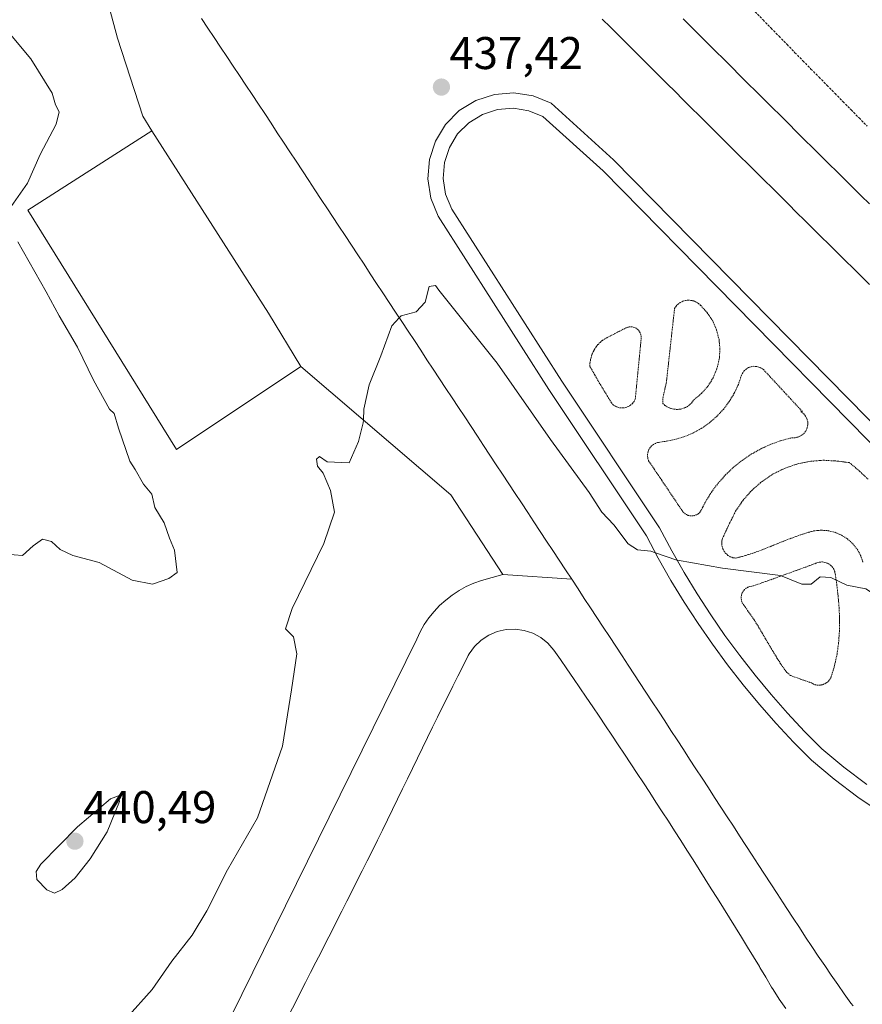
# Model space of a CAD drawing. Units: metres. Extents: x 566693 to 570136, y 4710245 to 4712592.
# Drawn here: x 568535 to 568719, y 4712249 to 4712465 of the extents above; entities that cross this region are included whole.
import ezdxf
from ezdxf.enums import TextEntityAlignment as Align

# ---------------------------------------------------------------- set-up
doc = ezdxf.new("R2010")
doc.units = ezdxf.units.M
doc.header["$MEASUREMENT"] = 0
doc.linetypes.add('TRAZOS', pattern=[0.75, 0.5, -0.25])
doc.linetypes.add('TRAZOS2', pattern=[0.375, 0.25, -0.125])
for name, color, linetype, lineweight in [('Alambrada', 19, 'TRAZOS', 0), ('Carátula', 7, 'Continuous', 5), ('Curva de nivel normal', 36, 'Continuous', 0), ('Explanada', 19, 'Continuous', 0), ('Explanada Cxs', 19, 'Continuous', 0), ('Pista deportiva', 19, 'Continuous', 0), ('Pista deportiva Cxs', 19, 'Continuous', 0), ('Pista deportiva esquema', 19, 'TRAZOS2', 0), ('Punto de cota en terreno', 7, 'Continuous', 0), ('Rótulo de punto de cota en terreno', 19, 'Continuous', 0)]:
    doc.layers.add(name, color=color, linetype=linetype, lineweight=lineweight)
doc.styles.add('Arial', font='txt', dxfattribs={"height": 0.2})

# ---------------------------------------------------------------- blocks, each defined once
blk = doc.blocks.new('5PATER')
at = {"layer": 'Carátula', "linetype": 'Continuous', "lineweight": 5}
h = blk.add_hatch(color=250, dxfattribs=at)
edge = h.paths.add_edge_path()
edge.add_ellipse((0, 0.01), major_axis=(-1.33, -1.34), ratio=0.999422, start_angle=0, end_angle=360)
blk = doc.blocks.new('*U170')
at = {"layer": 'Pista deportiva Cxs', "color": 19, "linetype": 'Continuous', "lineweight": 0}
for points in [[(568723.53, 4712291.01, 433.86), (568718.15, 4712294.63, 433.95), (568712.96, 4712298.53, 434.01), (568707.99, 4712302.7, 434.09), (568704.08, 4712306.65, 434.18), (568700.29, 4712310.72, 434.25), (568696.62, 4712314.9, 434.32), (568693.08, 4712319.18, 434.4), (568689.65, 4712323.56, 434.48), (568686.36, 4712328.04, 434.59), (568683.2, 4712332.61, 434.69), (568680.17, 4712337.27, 434.79), (568677.28, 4712342.02, 434.87), (568674.52, 4712346.85, 434.98), (568671.91, 4712351.76, 435.09), (568650.62, 4712383.76, 435.83), (568626.4, 4712421.62, 436.67), (568624.78, 4712425.56, 436.75), (568624.13, 4712429.76, 436.82), (568624.47, 4712434.01, 436.95), (568625.79, 4712438.06, 437.06), (568628.01, 4712441.69, 437.13), (568631.02, 4712444.7, 437.19), (568634.65, 4712446.93, 437.23), (568638.7, 4712448.25, 437.3), (568642.95, 4712448.59, 437.35), (568647.15, 4712447.94, 437.31), (568651.09, 4712446.32, 437.26), (568651.09, 4712446.32, 437.26), (568664.75, 4712433.97, 437.02), (568809.87, 4712286.31, 434.08)], [(568807.11, 4712284.34, 433.89), (568662.43, 4712431.55, 436.96), (568649.28, 4712443.45, 437.18), (568646.25, 4712444.69, 437.26), (568642.83, 4712445.22, 437.28), (568639.36, 4712444.95, 437.28), (568636.06, 4712443.87, 437.23), (568633.11, 4712442.06, 437.15), (568630.66, 4712439.61, 437.07), (568628.85, 4712436.65, 437.03), (568627.77, 4712433.35, 436.97), (568627.5, 4712429.88, 436.83), (568628.03, 4712426.46, 436.79), (568629.38, 4712423.17, 436.67), (568653.42, 4712385.59, 435.93), (568674.79, 4712353.48, 435.17), (568677.45, 4712348.47, 435.06), (568680.16, 4712343.72, 434.95), (568683, 4712339.05, 434.85), (568685.98, 4712334.47, 434.77), (568689.08, 4712329.98, 434.66), (568692.32, 4712325.58, 434.58), (568695.69, 4712321.28, 434.47), (568699.17, 4712317.07, 434.39), (568702.77, 4712312.96, 434.3), (568706.49, 4712308.97, 434.23), (568710.26, 4712305.16, 434.15), (568715.04, 4712301.15, 434.07), (568720.09, 4712297.36, 434)]]:
    blk.add_polyline3d(points, dxfattribs=at)
blk = doc.blocks.new('*U171')
at = {"layer": 'Pista deportiva Cxs', "color": 19, "linetype": 'Continuous', "lineweight": 0}
for points in [[(568702.37, 4712248.42, 432.84), (568700.95, 4712250.48, 432.86), (568699.59, 4712252.58, 432.88), (568699.26, 4712253.12, 432.89), (568697.99, 4712255.27, 432.89), (568696.72, 4712257.42, 432.92), (568696.62, 4712257.6, 432.92), (568695.31, 4712259.73, 432.92), (568694.01, 4712261.87, 432.96), (568692.7, 4712264, 432.97), (568691.39, 4712266.12, 432.99), (568690.07, 4712268.25, 433.02), (568688.75, 4712270.37, 433.03), (568687.43, 4712272.49, 433.04), (568686.1, 4712274.61, 433.06), (568684.77, 4712276.72, 433.08), (568683.44, 4712278.83, 433.11), (568682.1, 4712280.94, 433.1), (568680.76, 4712283.05, 433.09), (568679.41, 4712285.15, 433.11), (568678.06, 4712287.25, 433.12), (568676.71, 4712289.35, 433.14), (568675.35, 4712291.45, 433.14), (568673.99, 4712293.55, 433.16), (568672.63, 4712295.64, 433.17), (568671.26, 4712297.73, 433.2), (568669.89, 4712299.82, 433.21), (568668.51, 4712301.9, 433.23), (568667.13, 4712303.99, 433.25), (568665.75, 4712306.07, 433.27), (568664.36, 4712308.15, 433.3), (568662.97, 4712310.23, 433.33), (568661.58, 4712312.31, 433.34), (568660.18, 4712314.38, 433.36), (568658.77, 4712316.45, 433.4), (568657.37, 4712318.53, 433.41), (568655.96, 4712320.6, 433.44), (568654.54, 4712322.66, 433.47), (568653.12, 4712324.73, 433.49), (568651.7, 4712326.79, 433.52), (568650.39, 4712328.29, 433.53), (568648.83, 4712329.52, 433.57), (568647.08, 4712330.46, 433.6), (568645.19, 4712331.07, 433.64), (568643.22, 4712331.34, 433.67), (568641.23, 4712331.25, 433.71), (568639.29, 4712330.81, 433.74), (568637.46, 4712330.04, 433.78), (568635.8, 4712328.95, 433.81), (568634.35, 4712327.58, 433.83), (568633.18, 4712325.98, 433.83), (568632.97, 4712325.58, 433.84), (568631.85, 4712323.35, 433.87), (568630.72, 4712321.11, 433.88), (568629.6, 4712318.87, 433.88), (568628.49, 4712316.63, 433.92), (568627.38, 4712314.39, 433.93), (568626.28, 4712312.14, 433.98), (568625.18, 4712309.9, 434.01), (568624.08, 4712307.65, 434.05), (568622.99, 4712305.41, 434.09), (568621.89, 4712303.16, 434.13), (568620.8, 4712300.91, 434.16), (568619.71, 4712298.67, 434.22), (568618.61, 4712296.42, 434.23), (568617.52, 4712294.17, 434.25), (568616.42, 4712291.93, 434.29), (568615.32, 4712289.68, 434.27), (568614.22, 4712287.44, 434.24), (568613.12, 4712285.2, 434.25), (568612.01, 4712282.96, 434.26), (568610.9, 4712280.72, 434.25), (568609.78, 4712278.49, 434.26), (568608.65, 4712276.26, 434.29), (568607.58, 4712274.13, 434.27), (568606.45, 4712271.9, 434.29), (568605.32, 4712269.68, 434.28), (568604.19, 4712267.45, 434.31), (568603.06, 4712265.22, 434.27), (568601.92, 4712262.99, 434.25), (568600.79, 4712260.76, 434.27), (568599.66, 4712258.54, 434.24), (568598.52, 4712256.31, 434.24), (568597.38, 4712254.08, 434.2), (568596.25, 4712251.86, 434.22), (568595.11, 4712249.63, 434.19), (568593.98, 4712247.4, 434.16)], [(568581.1, 4712246.62, 434.34), (568621.71, 4712329.17, 434.09), (568622.47, 4712330.78, 434.08), (568623.36, 4712332.34, 434.06), (568624.37, 4712333.82, 434.03), (568625.49, 4712335.21, 434.02), (568626.72, 4712336.51, 434.01), (568628.05, 4712337.72, 433.98), (568629.46, 4712338.81, 433.98), (568630.96, 4712339.8, 433.97), (568632.53, 4712340.66, 433.96), (568634.16, 4712341.4, 433.95), (568635.84, 4712342, 433.96), (568640.55, 4712343.3, 433.93), (568655.59, 4712342.26, 433.92), (568656.97, 4712340.17, 433.86), (568658.34, 4712338.08, 433.81), (568659.71, 4712335.99, 433.82), (568661.09, 4712333.9, 433.77), (568662.46, 4712331.82, 433.74), (568663.83, 4712329.73, 433.75), (568665.21, 4712327.64, 433.69), (568666.58, 4712325.55, 433.67), (568667.95, 4712323.46, 433.64), (568669.32, 4712321.37, 433.61), (568670.43, 4712319.68, 433.58), (568671.8, 4712317.59, 433.56), (568673.17, 4712315.5, 433.54), (568674.54, 4712313.41, 433.54), (568675.91, 4712311.32, 433.5), (568677.28, 4712309.22, 433.47), (568678.64, 4712307.13, 433.44), (568680.01, 4712305.03, 433.41), (568681.37, 4712302.94, 433.38), (568682.74, 4712300.84, 433.33), (568684.1, 4712298.75, 433.27), (568685.46, 4712296.65, 433.24), (568686.83, 4712294.56, 433.18), (568688.19, 4712292.46, 433.14), (568689.55, 4712290.36, 433.11), (568690.92, 4712288.27, 433.05), (568692.28, 4712286.17, 433), (568693.64, 4712284.08, 432.94), (568695, 4712281.98, 432.92), (568696.37, 4712279.88, 432.84), (568697.73, 4712277.79, 432.82), (568699.09, 4712275.69, 432.79), (568700.46, 4712273.6, 432.76), (568701.82, 4712271.5, 432.74), (568702.61, 4712270.29, 432.72), (568703.98, 4712268.2, 432.7), (568705.35, 4712266.11, 432.69), (568706.72, 4712264.03, 432.69), (568708.1, 4712261.95, 432.66), (568709.49, 4712259.87, 432.63), (568710.89, 4712257.81, 432.61), (568712.3, 4712255.75, 432.62), (568713.72, 4712253.7, 432.59), (568715.16, 4712251.66, 432.6), (568716.62, 4712249.63, 432.59), (568717.08, 4712249.01, 432.59)], [(568720.69, 4712406.67, 437.63), (568718.92, 4712408.43, 437.67), (568717.15, 4712410.18, 437.72), (568715.38, 4712411.94, 437.75), (568713.64, 4712413.66, 437.77), (568711.84, 4712415.42, 437.85), (568710.06, 4712417.2, 437.9), (568708.29, 4712418.95, 437.9), (568706.52, 4712420.71, 437.96), (568704.75, 4712422.46, 438.01), (568702.98, 4712424.22, 438.02), (568701.21, 4712425.97, 438.1), (568699.44, 4712427.73, 438.16), (568697.67, 4712429.48, 438.19), (568695.9, 4712431.24, 438.25), (568694.13, 4712432.99, 438.3), (568692.34, 4712434.76, 438.33), (568690.57, 4712436.52, 438.35), (568688.82, 4712438.27, 438.42), (568687.03, 4712440.03, 438.45), (568685.26, 4712441.81, 438.47), (568683.5, 4712443.55, 438.52), (568681.73, 4712445.31, 438.57), (568679.95, 4712447.09, 438.62), (568678.19, 4712448.85, 438.65), (568676.43, 4712450.59, 438.7), (568674.65, 4712452.37, 438.73), (568672.87, 4712454.14, 438.76), (568671.12, 4712455.9, 438.8), (568669.35, 4712457.66, 438.87), (568667.57, 4712459.43, 438.9), (568665.8, 4712461.2, 438.96), (568664.04, 4712462.96, 439.01), (568662.27, 4712464.73, 439.05)], [(568679.98, 4712464.74, 439.09), (568681.75, 4712462.98, 439.05), (568683.52, 4712461.21, 438.98), (568685.28, 4712459.45, 438.96), (568687.05, 4712457.69, 438.9), (568688.82, 4712455.93, 438.91), (568690.58, 4712454.17, 438.83), (568692.35, 4712452.41, 438.77), (568694.12, 4712450.65, 438.72), (568695.89, 4712448.89, 438.66), (568697.65, 4712447.13, 438.67), (568699.42, 4712445.38, 438.65), (568701.19, 4712443.62, 438.57), (568702.96, 4712441.86, 438.52), (568704.73, 4712440.1, 438.45), (568706.5, 4712438.35, 438.44), (568708.27, 4712436.59, 438.38), (568710.04, 4712434.84, 438.31), (568711.81, 4712433.08, 438.3), (568713.58, 4712431.33, 438.24), (568715.35, 4712429.57, 438.24), (568717.12, 4712427.82, 438.17), (568718.89, 4712426.06, 438.12), (568720.66, 4712424.31, 438.05)]]:
    blk.add_polyline3d(points, dxfattribs=at)
blk = doc.blocks.new('*U174')
at = {"layer": 'Alambrada', "color": 19, "linetype": 'TRAZOS', "lineweight": 0}
blk.add_polyline3d([(568695.67, 4712466.32, 439.15), (568697.41, 4712464.53, 439.11), (568699.16, 4712462.74, 439.06), (568700.9, 4712460.95, 438.99), (568702.65, 4712459.16, 438.9), (568704.39, 4712457.37, 438.83), (568706.14, 4712455.58, 438.91), (568707.89, 4712453.8, 438.87), (568709.64, 4712452.01, 438.8), (568711.39, 4712450.23, 438.75), (568713.14, 4712448.45, 438.79), (568714.89, 4712446.66, 438.74), (568716.65, 4712444.88, 438.72), (568718.4, 4712443.1, 438.67), (568720.16, 4712441.33, 438.54)], dxfattribs=at)

msp = doc.modelspace()

# ---------------------------------------------------------------- linework, layer by layer
at = {"layer": 'Curva de nivel normal', "color": 36, "linetype": 'Continuous', "lineweight": 0}
for points in [[(568533.1, 4712423.72, 440), (568536.64, 4712428.84, 440), (568539.44, 4712435.1, 440), (568542.88, 4712441.74, 440), (568543.54, 4712444.46, 440), (568542.78, 4712446, 440), (568542, 4712448.54, 440), (568537.36, 4712456, 440), (568531.12, 4712463.54, 440)], [(568528.22, 4712348.03, 440), (568535.56, 4712347.47, 440), (568537.89, 4712349.57, 440), (568539.89, 4712351.06, 440), (568541.86, 4712350.52, 440), (568543.76, 4712348.74, 440), (568546.52, 4712347.48, 440), (568552.29, 4712345.94, 440), (568559.49, 4712342.04, 440), (568563.96, 4712341.17, 440), (568567.56, 4712342.4, 440), (568569.37, 4712343.76, 440), (568568.77, 4712348.65, 440), (568567.69, 4712351.25, 440), (568566.48, 4712354.63, 440), (568564.44, 4712357.95, 440), (568563.81, 4712360.85, 440), (568561.99, 4712363.03, 440), (568560.2, 4712366.24, 440), (568559, 4712368.11, 440), (568556.51, 4712375.32, 440), (568555.61, 4712378.48, 440), (568554.59, 4712379.47, 440), (568551.07, 4712385.78, 440), (568547.57, 4712392.96, 440), (568543.53, 4712399.81, 440), (568540.7, 4712405.1, 440), (568534.5, 4712415.99, 440)], [(568617.91, 4712399.41, 435), (568618.32, 4712399.86, 435), (568621.57, 4712400.72, 435), (568623.57, 4712402.8, 435), (568624.4, 4712406.24, 435), (568625.82, 4712406.5, 435), (568626.56, 4712405.43, 435), (568639.28, 4712389.49, 435), (568650.96, 4712372.84, 435), (568659.4, 4712361.26, 435), (568662.16, 4712356.91, 435), (568664.78, 4712354.17, 435), (568667.96, 4712349.99, 435), (568670, 4712348.67, 435), (568672.9, 4712348.38, 435), (568673.88, 4712348.05, 435)], [(568610.06, 4712377.06, 435), (568610.17, 4712379.44, 435), (568611.35, 4712384.77, 435), (568613.85, 4712391.1, 435), (568616.26, 4712397.64, 435), (568617.91, 4712399.41, 435)], [(568558.28, 4712246.35, 435), (568563.87, 4712252.58, 435), (568568.16, 4712258.76, 435), (568572.6, 4712264.43, 435), (568575.87, 4712269.76, 435), (568580.37, 4712278.76, 435), (568586.89, 4712290.1, 435), (568592.35, 4712305.77, 435), (568594.32, 4712318.1, 435), (568595.48, 4712325.97, 435), (568594.81, 4712329.68, 435), (568593.06, 4712331.45, 435), (568594.48, 4712335.89, 435), (568601.44, 4712350.1, 435), (568603.73, 4712356.94, 435), (568602.83, 4712361.66, 435), (568601.23, 4712365.43, 435), (568600.03, 4712366.95, 435), (568599.8, 4712368.54, 435), (568600.49, 4712369.08, 435), (568602.15, 4712367.95, 435), (568606.94, 4712367.7, 435), (568608.98, 4712372.37, 435), (568610.03, 4712376.44, 435), (568610.06, 4712377.06, 435)], [(568673.88, 4712348.05, 435), (568678.6, 4712346.45, 435)], [(568678.6, 4712346.45, 435), (568678.73, 4712346.41, 435), (568688.57, 4712344.66, 435), (568701.23, 4712343.1, 435), (568705.9, 4712341.19, 435), (568707.9, 4712341.18, 435), (568709.9, 4712342.8, 435), (568712.2, 4712342.66, 435), (568715.75, 4712341, 435), (568719.86, 4712340.15, 435), (568723.57, 4712337.78, 435), (568725.9, 4712336.86, 435), (568728.57, 4712337.17, 435), (568733.57, 4712338.59, 435), (568738.24, 4712338.51, 435), (568744.24, 4712338.97, 435), (568750.91, 4712338.97, 435), (568753.21, 4712339.18, 435)], [(568542.57, 4712273.66, 440), (568544.2, 4712274.42, 440), (568547.02, 4712276.98, 440), (568550.36, 4712281.15, 440), (568554.06, 4712287.04, 440), (568556.78, 4712293.65, 440), (568556.56, 4712294.92, 440), (568554.76, 4712294.27, 440), (568547.53, 4712288.16, 440), (568539.54, 4712280, 440), (568538.5, 4712278.4, 440), (568538.71, 4712276.6, 440), (568540.88, 4712274.34, 440), (568542.57, 4712273.66, 440)]]:
    msp.add_polyline3d(points, dxfattribs=at)
at = {"layer": 'Explanada', "color": 19, "linetype": 'Continuous', "lineweight": 0}
for points in [[(568596.35, 4712388.79, 435.56), (568569.21, 4712370.61, 436.93), (568536.71, 4712422.92, 438.38), (568563.84, 4712440.32, 437.71)], [(568563.84, 4712440.32, 437.71), (568589.29, 4712400.43, 435.96), (568596.35, 4712388.79, 435.56)]]:
    msp.add_polyline3d(points, dxfattribs=at)
at = {"layer": 'Explanada Cxs', "color": 19, "linetype": 'Continuous', "lineweight": 0}
msp.add_polyline3d([(568596.35, 4712388.79, 435.56), (568569.21, 4712370.61, 436.93), (568536.71, 4712422.92, 438.38), (568563.84, 4712440.32, 437.71), (568589.29, 4712400.43, 435.96), (568596.35, 4712388.79, 435.56)], close=True, dxfattribs=at)
at = {"layer": 'Pista deportiva', "color": 19, "linetype": 'Continuous', "lineweight": 0}
for points in [[(568563.84, 4712440.32, 437.71), (568561.82, 4712443.48, 437.85), (568556.29, 4712460.54, 438.44), (568551.42, 4712478.74, 439.2), (568549.53, 4712482.79, 439.4), (568546.95, 4712486.42, 439.63), (568543.74, 4712489.53, 439.9), (568540.02, 4712492.01, 440.12), (568535.92, 4712493.76, 440.32), (568531.56, 4712494.75, 440.6)], [(568574.67, 4712464.82, 437.91), (568576.06, 4712462.75, 437.79), (568577.45, 4712460.68, 437.67), (568578.83, 4712458.6, 437.57), (568580.22, 4712456.52, 437.46), (568581.6, 4712454.45, 437.33), (568582.98, 4712452.37, 437.23), (568584.36, 4712450.29, 437.11), (568585.74, 4712448.21, 437), (568587.11, 4712446.13, 436.96), (568588.49, 4712444.05, 436.79), (568589.86, 4712441.97, 436.74), (568591.23, 4712439.88, 436.62), (568592.61, 4712437.8, 436.5), (568593.98, 4712435.71, 436.4), (568595.35, 4712433.63, 436.35), (568596.72, 4712431.54, 436.25), (568598.1, 4712429.46, 436.13), (568599.47, 4712427.37, 436.06), (568600.84, 4712425.28, 435.96), (568602.22, 4712423.2, 435.89), (568603.31, 4712421.54, 435.83), (568604.68, 4712419.45, 435.74), (568606.06, 4712417.37, 435.64), (568607.44, 4712415.28, 435.55), (568608.81, 4712413.2, 435.47), (568610.19, 4712411.11, 435.39), (568611.56, 4712409.02, 435.3), (568612.94, 4712406.94, 435.23), (568614.32, 4712404.85, 435.18), (568615.69, 4712402.76, 435.12), (568617.07, 4712400.68, 435.08), (568618.45, 4712398.59, 435), (568619.82, 4712396.51, 434.91), (568621.2, 4712394.42, 434.87), (568622.58, 4712392.33, 434.8), (568623.95, 4712390.25, 434.68), (568625.33, 4712388.16, 434.72), (568626.7, 4712386.08, 434.64), (568628.08, 4712383.99, 434.49), (568629.46, 4712381.9, 434.49), (568630.83, 4712379.82, 434.42), (568632.21, 4712377.73, 434.42), (568633.59, 4712375.64, 434.35), (568634.96, 4712373.56, 434.32), (568636.34, 4712371.47, 434.26), (568637.72, 4712369.39, 434.19), (568639.09, 4712367.3, 434.2), (568640.47, 4712365.21, 434.17), (568641.84, 4712363.13, 434.13), (568643.22, 4712361.04, 434.06), (568644.59, 4712358.95, 434.04), (568645.97, 4712356.87, 434.01), (568647.34, 4712354.78, 433.98), (568648.72, 4712352.69, 433.96), (568650.09, 4712350.61, 433.92), (568651.47, 4712348.52, 433.93), (568652.84, 4712346.43, 433.91), (568654.22, 4712344.34, 433.89), (568655.59, 4712342.26, 433.92)], [(568720.69, 4712406.67, 437.63), (568718.92, 4712408.43, 437.67), (568717.15, 4712410.18, 437.72), (568715.38, 4712411.94, 437.75), (568713.64, 4712413.66, 437.77), (568711.84, 4712415.42, 437.85), (568710.06, 4712417.2, 437.9), (568708.29, 4712418.95, 437.9), (568706.52, 4712420.71, 437.96), (568704.75, 4712422.46, 438.01), (568702.98, 4712424.22, 438.02), (568701.21, 4712425.97, 438.1), (568699.44, 4712427.73, 438.16), (568697.67, 4712429.48, 438.19), (568695.9, 4712431.24, 438.25), (568694.13, 4712432.99, 438.3), (568692.34, 4712434.76, 438.33), (568690.57, 4712436.52, 438.35), (568688.82, 4712438.27, 438.42), (568687.03, 4712440.03, 438.45), (568685.26, 4712441.81, 438.47), (568683.5, 4712443.55, 438.52), (568681.73, 4712445.31, 438.57), (568679.95, 4712447.09, 438.62), (568678.19, 4712448.85, 438.65), (568676.43, 4712450.59, 438.7), (568674.65, 4712452.37, 438.73), (568672.87, 4712454.14, 438.76), (568671.12, 4712455.9, 438.8), (568669.35, 4712457.66, 438.87), (568667.57, 4712459.43, 438.9), (568665.8, 4712461.2, 438.96), (568664.04, 4712462.96, 439.01), (568662.27, 4712464.73, 439.05)], [(568679.98, 4712464.74, 439.09), (568681.75, 4712462.98, 439.05), (568683.52, 4712461.21, 438.98), (568685.28, 4712459.45, 438.96), (568687.05, 4712457.69, 438.9), (568688.82, 4712455.93, 438.91), (568690.58, 4712454.17, 438.83), (568692.35, 4712452.41, 438.77), (568694.12, 4712450.65, 438.72), (568695.89, 4712448.89, 438.66), (568697.65, 4712447.13, 438.67), (568699.42, 4712445.38, 438.65), (568701.19, 4712443.62, 438.57), (568702.96, 4712441.86, 438.52), (568704.73, 4712440.1, 438.45), (568706.5, 4712438.35, 438.44), (568708.27, 4712436.59, 438.38), (568710.04, 4712434.84, 438.31), (568711.81, 4712433.08, 438.3), (568713.58, 4712431.33, 438.24), (568715.35, 4712429.57, 438.24), (568717.12, 4712427.82, 438.17), (568718.89, 4712426.06, 438.12), (568720.66, 4712424.31, 438.05)], [(568723.53, 4712291.01, 433.86), (568718.15, 4712294.63, 433.95), (568712.96, 4712298.53, 434.01), (568707.99, 4712302.7, 434.09), (568704.08, 4712306.65, 434.18), (568700.29, 4712310.72, 434.25), (568696.62, 4712314.9, 434.32), (568693.08, 4712319.18, 434.4), (568689.65, 4712323.56, 434.48), (568686.36, 4712328.04, 434.59), (568683.2, 4712332.61, 434.69), (568680.17, 4712337.27, 434.79), (568677.28, 4712342.02, 434.87), (568674.52, 4712346.85, 434.98), (568671.91, 4712351.76, 435.09), (568650.62, 4712383.76, 435.83), (568626.4, 4712421.62, 436.67), (568624.78, 4712425.56, 436.75), (568624.13, 4712429.76, 436.82), (568624.47, 4712434.01, 436.95), (568625.79, 4712438.06, 437.06), (568628.01, 4712441.69, 437.13), (568631.02, 4712444.7, 437.19), (568634.65, 4712446.93, 437.23), (568638.7, 4712448.25, 437.3), (568642.95, 4712448.59, 437.35), (568647.15, 4712447.94, 437.31), (568651.09, 4712446.32, 437.26)], [(568807.11, 4712284.34, 433.89), (568662.43, 4712431.55, 436.96), (568649.28, 4712443.45, 437.18), (568646.25, 4712444.69, 437.26), (568642.83, 4712445.22, 437.28), (568639.36, 4712444.95, 437.28), (568636.06, 4712443.87, 437.23), (568633.11, 4712442.06, 437.15), (568630.66, 4712439.61, 437.07), (568628.85, 4712436.65, 437.03), (568627.77, 4712433.35, 436.97), (568627.5, 4712429.88, 436.83), (568628.03, 4712426.46, 436.79), (568629.38, 4712423.17, 436.67), (568653.42, 4712385.59, 435.93), (568674.79, 4712353.48, 435.17), (568677.45, 4712348.47, 435.06), (568680.16, 4712343.72, 434.95), (568683, 4712339.05, 434.85), (568685.98, 4712334.47, 434.77), (568689.08, 4712329.98, 434.66), (568692.32, 4712325.58, 434.58), (568695.69, 4712321.28, 434.47), (568699.17, 4712317.07, 434.39), (568702.77, 4712312.96, 434.3), (568706.49, 4712308.97, 434.23), (568710.26, 4712305.16, 434.15), (568715.04, 4712301.15, 434.07), (568720.09, 4712297.36, 434)], [(568651.09, 4712446.32, 437.26), (568664.75, 4712433.97, 437.02), (568809.87, 4712286.31, 434.08)], [(568563.84, 4712440.32, 437.71), (568589.29, 4712400.43, 435.96), (568596.35, 4712388.79, 435.56)], [(568640.55, 4712343.3, 433.93), (568629.18, 4712360.69, 434.32), (568596.35, 4712388.79, 435.56)], [(568581.1, 4712246.62, 434.34), (568621.71, 4712329.17, 434.09), (568622.47, 4712330.78, 434.08), (568623.36, 4712332.34, 434.06), (568624.37, 4712333.82, 434.03), (568625.49, 4712335.21, 434.02), (568626.72, 4712336.51, 434.01), (568628.05, 4712337.72, 433.98), (568629.46, 4712338.81, 433.98), (568630.96, 4712339.8, 433.97), (568632.53, 4712340.66, 433.96), (568634.16, 4712341.4, 433.95), (568635.84, 4712342, 433.96), (568640.55, 4712343.3, 433.93)], [(568640.55, 4712343.3, 433.93), (568655.59, 4712342.26, 433.92)], [(568640.55, 4712343.3, 433.93), (568655.59, 4712342.26, 433.92)], [(568655.59, 4712342.26, 433.92), (568656.97, 4712340.17, 433.86), (568658.34, 4712338.08, 433.81), (568659.71, 4712335.99, 433.82), (568661.09, 4712333.9, 433.77), (568662.46, 4712331.82, 433.74), (568663.83, 4712329.73, 433.75), (568665.21, 4712327.64, 433.69), (568666.58, 4712325.55, 433.67), (568667.95, 4712323.46, 433.64), (568669.32, 4712321.37, 433.61), (568670.43, 4712319.68, 433.58), (568671.8, 4712317.59, 433.56), (568673.17, 4712315.5, 433.54), (568674.54, 4712313.41, 433.54), (568675.91, 4712311.32, 433.5), (568677.28, 4712309.22, 433.47), (568678.64, 4712307.13, 433.44), (568680.01, 4712305.03, 433.41), (568681.37, 4712302.94, 433.38), (568682.74, 4712300.84, 433.33), (568684.1, 4712298.75, 433.27), (568685.46, 4712296.65, 433.24), (568686.83, 4712294.56, 433.18), (568688.19, 4712292.46, 433.14), (568689.55, 4712290.36, 433.11), (568690.92, 4712288.27, 433.05), (568692.28, 4712286.17, 433), (568693.64, 4712284.08, 432.94), (568695, 4712281.98, 432.92), (568696.37, 4712279.88, 432.84), (568697.73, 4712277.79, 432.82), (568699.09, 4712275.69, 432.79), (568700.46, 4712273.6, 432.76), (568701.82, 4712271.5, 432.74), (568702.61, 4712270.29, 432.72), (568703.98, 4712268.2, 432.7), (568705.35, 4712266.11, 432.69), (568706.72, 4712264.03, 432.69), (568708.1, 4712261.95, 432.66), (568709.49, 4712259.87, 432.63), (568710.89, 4712257.81, 432.61), (568712.3, 4712255.75, 432.62), (568713.72, 4712253.7, 432.59), (568715.16, 4712251.66, 432.6), (568716.62, 4712249.63, 432.59), (568717.08, 4712249.01, 432.59)], [(568702.37, 4712248.42, 432.84), (568700.95, 4712250.48, 432.86), (568699.59, 4712252.58, 432.88), (568699.26, 4712253.12, 432.89), (568697.99, 4712255.27, 432.89), (568696.72, 4712257.42, 432.92), (568696.62, 4712257.6, 432.92), (568695.31, 4712259.73, 432.92), (568694.01, 4712261.87, 432.96), (568692.7, 4712264, 432.97), (568691.39, 4712266.12, 432.99), (568690.07, 4712268.25, 433.02), (568688.75, 4712270.37, 433.03), (568687.43, 4712272.49, 433.04), (568686.1, 4712274.61, 433.06), (568684.77, 4712276.72, 433.08), (568683.44, 4712278.83, 433.11), (568682.1, 4712280.94, 433.1), (568680.76, 4712283.05, 433.09), (568679.41, 4712285.15, 433.11), (568678.06, 4712287.25, 433.12), (568676.71, 4712289.35, 433.14), (568675.35, 4712291.45, 433.14), (568673.99, 4712293.55, 433.16), (568672.63, 4712295.64, 433.17), (568671.26, 4712297.73, 433.2), (568669.89, 4712299.82, 433.21), (568668.51, 4712301.9, 433.23), (568667.13, 4712303.99, 433.25), (568665.75, 4712306.07, 433.27), (568664.36, 4712308.15, 433.3), (568662.97, 4712310.23, 433.33), (568661.58, 4712312.31, 433.34), (568660.18, 4712314.38, 433.36), (568658.77, 4712316.45, 433.4), (568657.37, 4712318.53, 433.41), (568655.96, 4712320.6, 433.44), (568654.54, 4712322.66, 433.47), (568653.12, 4712324.73, 433.49), (568651.7, 4712326.79, 433.52), (568650.39, 4712328.29, 433.53), (568648.83, 4712329.52, 433.57), (568647.08, 4712330.46, 433.6), (568645.19, 4712331.07, 433.64), (568643.22, 4712331.34, 433.67), (568641.23, 4712331.25, 433.71), (568639.29, 4712330.81, 433.74), (568637.46, 4712330.04, 433.78), (568635.8, 4712328.95, 433.81), (568634.35, 4712327.58, 433.83), (568633.18, 4712325.98, 433.83), (568632.97, 4712325.58, 433.84), (568631.85, 4712323.35, 433.87), (568630.72, 4712321.11, 433.88), (568629.6, 4712318.87, 433.88), (568628.49, 4712316.63, 433.92), (568627.38, 4712314.39, 433.93), (568626.28, 4712312.14, 433.98), (568625.18, 4712309.9, 434.01), (568624.08, 4712307.65, 434.05), (568622.99, 4712305.41, 434.09), (568621.89, 4712303.16, 434.13), (568620.8, 4712300.91, 434.16), (568619.71, 4712298.67, 434.22), (568618.61, 4712296.42, 434.23), (568617.52, 4712294.17, 434.25), (568616.42, 4712291.93, 434.29), (568615.32, 4712289.68, 434.27), (568614.22, 4712287.44, 434.24), (568613.12, 4712285.2, 434.25), (568612.01, 4712282.96, 434.26), (568610.9, 4712280.72, 434.25), (568609.78, 4712278.49, 434.26), (568608.65, 4712276.26, 434.29), (568607.58, 4712274.13, 434.27), (568606.45, 4712271.9, 434.29), (568605.32, 4712269.68, 434.28), (568604.19, 4712267.45, 434.31), (568603.06, 4712265.22, 434.27), (568601.92, 4712262.99, 434.25), (568600.79, 4712260.76, 434.27), (568599.66, 4712258.54, 434.24), (568598.52, 4712256.31, 434.24), (568597.38, 4712254.08, 434.2), (568596.25, 4712251.86, 434.22), (568595.11, 4712249.63, 434.19), (568593.98, 4712247.4, 434.16)]]:
    msp.add_polyline3d(points, dxfattribs=at)
at = {"layer": 'Pista deportiva Cxs', "color": 19, "linetype": 'Continuous', "lineweight": 0}
msp.add_polyline3d([(568574.67, 4712464.82, 437.91), (568576.06, 4712462.75, 437.79), (568577.45, 4712460.68, 437.67), (568578.83, 4712458.6, 437.57), (568580.22, 4712456.52, 437.46), (568581.6, 4712454.45, 437.33), (568582.98, 4712452.37, 437.23), (568584.36, 4712450.29, 437.11), (568585.74, 4712448.21, 437), (568587.11, 4712446.13, 436.96), (568588.49, 4712444.05, 436.79), (568589.86, 4712441.97, 436.74), (568591.23, 4712439.88, 436.62), (568592.61, 4712437.8, 436.5), (568593.98, 4712435.71, 436.4), (568595.35, 4712433.63, 436.35), (568596.72, 4712431.54, 436.25), (568598.1, 4712429.46, 436.13), (568599.47, 4712427.37, 436.06), (568600.84, 4712425.28, 435.96), (568602.22, 4712423.2, 435.89), (568603.31, 4712421.54, 435.83), (568604.68, 4712419.45, 435.74), (568606.06, 4712417.37, 435.64), (568607.44, 4712415.28, 435.55), (568608.81, 4712413.2, 435.47), (568610.19, 4712411.11, 435.39), (568611.56, 4712409.02, 435.3), (568612.94, 4712406.94, 435.23), (568614.32, 4712404.85, 435.18), (568615.69, 4712402.76, 435.12), (568617.07, 4712400.68, 435.08), (568618.45, 4712398.59, 435), (568619.82, 4712396.51, 434.91), (568621.2, 4712394.42, 434.87), (568622.58, 4712392.33, 434.8), (568623.95, 4712390.25, 434.68), (568625.33, 4712388.16, 434.72), (568626.7, 4712386.08, 434.64), (568628.08, 4712383.99, 434.49), (568629.46, 4712381.9, 434.49), (568630.83, 4712379.82, 434.42), (568632.21, 4712377.73, 434.42), (568633.59, 4712375.64, 434.35), (568634.96, 4712373.56, 434.32), (568636.34, 4712371.47, 434.26), (568637.72, 4712369.39, 434.19), (568639.09, 4712367.3, 434.2), (568640.47, 4712365.21, 434.17), (568641.84, 4712363.13, 434.13), (568643.22, 4712361.04, 434.06), (568644.59, 4712358.95, 434.04), (568645.97, 4712356.87, 434.01), (568647.34, 4712354.78, 433.98), (568648.72, 4712352.69, 433.96), (568650.09, 4712350.61, 433.92), (568651.47, 4712348.52, 433.93), (568652.84, 4712346.43, 433.91), (568654.22, 4712344.34, 433.89), (568655.59, 4712342.26, 433.92), (568640.55, 4712343.3, 433.93), (568629.18, 4712360.69, 434.32), (568596.35, 4712388.79, 435.56), (568589.29, 4712400.43, 435.96), (568563.84, 4712440.32, 437.71), (568561.82, 4712443.48, 437.85), (568556.29, 4712460.54, 438.44), (568551.42, 4712478.74, 439.2)], dxfattribs=at)
at = {"layer": 'Pista deportiva esquema', "color": 19, "linetype": 'TRAZOS2', "lineweight": 0}
for points in [[(568678.73, 4712379.38, 435.77), (568679.45, 4712379.47, 435.79), (568680.14, 4712379.67, 435.81), (568680.79, 4712379.98, 435.82), (568681.37, 4712380.4, 435.83), (568681.88, 4712380.91, 435.83), (568682.3, 4712381.5, 435.84), (568683.96, 4712382.87, 435.87), (568685.38, 4712384.49, 435.94), (568686.52, 4712386.31, 435.96), (568687.34, 4712388.3, 436.02), (568687.84, 4712390.39, 436.07), (568687.99, 4712392.54, 436.11), (568687.79, 4712394.68, 436.15), (568687.25, 4712396.77, 436.22), (568686.39, 4712398.74, 436.25), (568685.21, 4712400.54, 436.29), (568683.76, 4712402.13, 436.32), (568683.31, 4712402.54, 436.33), (568682.8, 4712402.86, 436.33), (568682.25, 4712403.1, 436.33), (568681.66, 4712403.23, 436.33), (568681.05, 4712403.27, 436.33), (568680.45, 4712403.2, 436.33), (568679.87, 4712403.03, 436.32), (568679.33, 4712402.76, 436.31), (568678.84, 4712402.41, 436.3), (568678.42, 4712401.98, 436.29), (568678.07, 4712401.48, 436.3), (568676.29, 4712385.39, 435.89), (568675.48, 4712381.66, 435.85), (568675.48, 4712380.68, 435.81), (568676.02, 4712380.21, 435.79), (568676.64, 4712379.84, 435.77), (568677.31, 4712379.57, 435.76), (568678.01, 4712379.42, 435.75), (568678.73, 4712379.38, 435.77)], [(568666.82, 4712379.7, 435.73), (568667.39, 4712379.79, 435.74), (568667.93, 4712379.99, 435.74), (568668.43, 4712380.29, 435.76), (568668.86, 4712380.67, 435.77), (568669.21, 4712381.13, 435.78), (568669.47, 4712381.66, 435.79), (568670.76, 4712394.82, 436.13), (568670.78, 4712395.26, 436.14), (568670.71, 4712395.71, 436.15), (568670.56, 4712396.13, 436.15), (568670.33, 4712396.51, 436.16), (568670.03, 4712396.85, 436.15), (568669.67, 4712397.12, 436.16), (568669.27, 4712397.31, 436.16), (568668.83, 4712397.43, 436.17), (568668.38, 4712397.45, 436.17), (568667.94, 4712397.4, 436.17), (568667.51, 4712397.25, 436.16), (568662.8, 4712394.81, 436.13), (568662.28, 4712394.44, 436.15), (568661.78, 4712394.02, 436.17), (568661.33, 4712393.55, 436.15), (568660.93, 4712393.05, 436.12), (568660.57, 4712392.51, 436.09), (568660.26, 4712391.94, 436.06), (568660.01, 4712391.34, 436.05), (568659.81, 4712390.72, 436.04), (568659.66, 4712390.09, 436.02), (568659.58, 4712389.45, 436), (568659.55, 4712388.8, 435.99), (568661.99, 4712384.58, 435.91), (568664.27, 4712380.84, 435.76), (568664.67, 4712380.42, 435.75), (568665.14, 4712380.09, 435.74), (568665.67, 4712379.85, 435.73), (568666.24, 4712379.72, 435.73), (568666.82, 4712379.7, 435.73)], [(568681.91, 4712356.11, 435.23), (568682.35, 4712356.17, 435.24), (568682.76, 4712356.31, 435.25), (568683.15, 4712356.52, 435.26), (568683.49, 4712356.79, 435.27), (568683.77, 4712357.12, 435.28), (568684.87, 4712359.27, 435.32), (568686.15, 4712361.32, 435.38), (568687.6, 4712363.26, 435.41), (568689.2, 4712365.07, 435.47), (568690.95, 4712366.74, 435.54), (568692.83, 4712368.25, 435.58), (568694.83, 4712369.6, 435.61), (568696.94, 4712370.78, 435.65), (568699.14, 4712371.78, 435.65), (568701.42, 4712372.6, 435.7), (568703.75, 4712373.21, 435.72), (568704.45, 4712373.21, 435.72), (568705.13, 4712373.36, 435.73), (568705.75, 4712373.66, 435.73), (568706.29, 4712374.1, 435.74), (568706.73, 4712374.64, 435.75), (568707.02, 4712375.27, 435.76), (568707.17, 4712375.95, 435.78), (568707.17, 4712376.64, 435.8), (568707, 4712377.32, 435.81), (568706.69, 4712377.94, 435.82), (568706.25, 4712378.48, 435.83), (568705.7, 4712378.9, 435.85), (568706.03, 4712378.9, 435.84), (568697.9, 4712387.67, 436.02), (568697.5, 4712388.09, 436.03), (568697.02, 4712388.42, 436.04), (568696.49, 4712388.65, 436.04), (568695.93, 4712388.78, 436.05), (568695.35, 4712388.81, 436.04), (568694.78, 4712388.72, 436.04), (568694.24, 4712388.52, 436.03), (568693.74, 4712388.22, 436.02), (568693.31, 4712387.84, 436.01), (568692.96, 4712387.38, 436.01), (568692.7, 4712386.86, 436.01), (568692.01, 4712384.85, 435.98), (568691.11, 4712382.92, 435.93), (568690.01, 4712381.1, 435.87), (568688.73, 4712379.4, 435.83), (568687.28, 4712377.85, 435.78), (568685.67, 4712376.46, 435.77), (568683.92, 4712375.25, 435.71), (568682.06, 4712374.22, 435.69), (568680.1, 4712373.4, 435.64), (568678.06, 4712372.79, 435.64), (568675.97, 4712372.4, 435.59), (568674.83, 4712372.23, 435.62), (568674.34, 4712372.14, 435.63), (568673.87, 4712371.97, 435.64), (568673.43, 4712371.72, 435.63), (568673.05, 4712371.41, 435.63), (568672.72, 4712371.03, 435.63), (568672.46, 4712370.6, 435.63), (568672.28, 4712370.13, 435.63), (568672.18, 4712369.64, 435.61), (568672.17, 4712369.14, 435.58), (568672.24, 4712368.65, 435.55), (568672.39, 4712368.17, 435.52), (568679.71, 4712357.29, 435.24), (568679.97, 4712356.93, 435.24), (568680.28, 4712356.63, 435.24), (568680.65, 4712356.39, 435.23), (568681.05, 4712356.22, 435.23), (568681.48, 4712356.12, 435.23), (568681.91, 4712356.11, 435.23)], [(568720.37, 4712364.11, 435.58), (568718.55, 4712365.84, 435.64), (568716.59, 4712367.53, 435.66), (568716.23, 4712367.76, 435.66), (568713.72, 4712368.08, 435.67), (568713.3, 4712368.12, 435.67), (568710.81, 4712368.26, 435.63), (568710.39, 4712368.26, 435.63), (568707.89, 4712368.06, 435.62), (568707.47, 4712368, 435.62), (568705.03, 4712367.49, 435.63), (568704.62, 4712367.38, 435.64), (568702.26, 4712366.55, 435.57), (568701.87, 4712366.39, 435.56), (568699.64, 4712365.27, 435.56), (568699.28, 4712365.05, 435.55), (568697.21, 4712363.65, 435.45), (568696.87, 4712363.39, 435.45), (568695, 4712361.73, 435.41), (568694.7, 4712361.43, 435.41), (568693.06, 4712359.55, 435.36), (568692.8, 4712359.21, 435.35), (568691.42, 4712357.13, 435.31), (568691.22, 4712356.76, 435.31), (568690.11, 4712354.53, 435.25), (568689.87, 4712354.03, 435.25), (568688.81, 4712351.76, 435.16), (568688.56, 4712351.22, 435.14), (568688.41, 4712350.64, 435.11), (568688.38, 4712350.04, 435.09), (568688.45, 4712349.45, 435.08), (568688.63, 4712348.88, 435.08), (568688.91, 4712348.35, 435.07), (568689.28, 4712347.88, 435.07), (568689.74, 4712347.49, 435.06), (568690.25, 4712347.19, 435.06), (568690.82, 4712346.98, 435.05), (568691.41, 4712346.89, 435.05), (568692.89, 4712347.24, 435.07), (568695.21, 4712347.96, 435.1), (568697.54, 4712348.82, 435.11), (568699.9, 4712349.77, 435.16), (568702.26, 4712350.73, 435.18), (568704.63, 4712351.63, 435.21), (568707.01, 4712352.42, 435.23), (568708.51, 4712352.83, 435.25), (568710.05, 4712352.98, 435.25), (568711.61, 4712352.88, 435.24), (568713.12, 4712352.52, 435.24), (568714.55, 4712351.91, 435.25), (568715.86, 4712351.08, 435.25), (568717.02, 4712350.04, 435.22), (568717.99, 4712348.82, 435.18), (568718.74, 4712347.46, 435.17), (568719.25, 4712345.99, 435.15)], [(568709.69, 4712319.1, 434.47), (568710.14, 4712319.15, 434.47), (568710.57, 4712319.27, 434.47), (568710.99, 4712319.45, 434.48), (568711.36, 4712319.69, 434.48), (568711.7, 4712320, 434.48), (568711.98, 4712320.34, 434.48), (568712.21, 4712320.73, 434.49), (568712.3, 4712320.99, 434.49), (568713.05, 4712323.44, 434.57), (568713.59, 4712325.92, 434.63), (568713.93, 4712328.43, 434.72), (568714.11, 4712330.95, 434.77), (568714.14, 4712333.47, 434.83), (568714.04, 4712336, 434.87), (568713.83, 4712338.51, 434.94), (568713.54, 4712341.01, 435), (568713.18, 4712343.48, 435.06), (568713.07, 4712343.98, 435.07), (568712.87, 4712344.44, 435.09), (568712.6, 4712344.87, 435.1), (568712.26, 4712345.25, 435.1), (568711.86, 4712345.56, 435.1), (568711.42, 4712345.8, 435.1), (568710.94, 4712345.96, 435.1), (568710.44, 4712346.04, 435.1), (568709.93, 4712346.03, 435.1), (568709.43, 4712345.93, 435.1), (568708.96, 4712345.75, 435.1), (568706.75, 4712344.94, 435.08), (568704.4, 4712344.08, 435.04), (568702.05, 4712343.23, 435.01), (568699.7, 4712342.38, 434.98), (568697.34, 4712341.54, 434.96), (568694.98, 4712340.72, 434.93), (568694.55, 4712340.65, 434.93), (568694.12, 4712340.51, 434.92), (568693.74, 4712340.29, 434.91), (568693.39, 4712340.01, 434.91), (568693.1, 4712339.67, 434.9), (568692.88, 4712339.29, 434.9), (568692.72, 4712338.88, 434.89), (568692.64, 4712338.44, 434.88), (568692.64, 4712337.99, 434.87), (568692.72, 4712337.56, 434.86), (568692.87, 4712337.14, 434.85), (568694.03, 4712335.44, 434.81), (568695.47, 4712333.4, 434.79), (568696.68, 4712331.41, 434.72), (568697.95, 4712329.25, 434.64), (568699.22, 4712327.1, 434.65), (568700.51, 4712324.96, 434.6), (568701.17, 4712323.91, 434.55), (568702.62, 4712321.87, 434.51), (568703.44, 4712321.22, 434.5), (568705.64, 4712320.42, 434.47), (568707.99, 4712319.6, 434.46), (568708.38, 4712319.37, 434.46), (568708.8, 4712319.21, 434.46), (568709.24, 4712319.12, 434.46), (568709.69, 4712319.1, 434.47)]]:
    msp.add_polyline3d(points, dxfattribs=at)

# ---------------------------------------------------------------- block references
at = {"layer": 'Alambrada', "color": 19, "linetype": 'TRAZOS', "lineweight": 0}
msp.add_blockref('*U174', (0, 0), dxfattribs=at)
at = {"layer": 'Pista deportiva Cxs', "color": 19, "linetype": 'Continuous', "lineweight": 0}
for name in ['*U171', '*U170']:
    msp.add_blockref(name, (0, 0), dxfattribs=at)
at = {"layer": 'Punto de cota en terreno', "linetype": 'Continuous', "lineweight": 0}
for p in [(568627.11, 4712449.84, 437.42), (568547, 4712285, 440.49)]:
    msp.add_blockref('5PATER', p, dxfattribs=at)

# ---------------------------------------------------------------- texts
at = {"layer": 'Rótulo de punto de cota en terreno', "color": 19, "linetype": 'Continuous', "lineweight": 0, "style": 'Arial'}
for s, p in [('437,42', (568628.87, 4712451.6)), ('440,49', (568548.76, 4712286.76))]:
    msp.add_text(s, height=7, dxfattribs=at).set_placement(p, align=Align.BOTTOM_LEFT)

doc.saveas('drawing.dxf')
